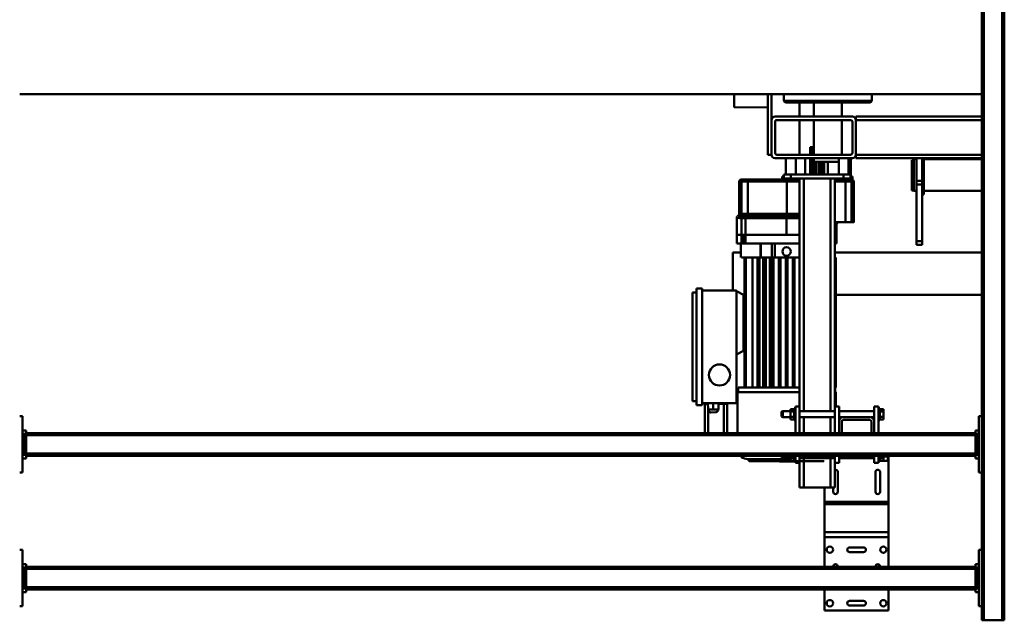
# Model space of a CAD drawing. Units: millimetres. Extents: x 0 to 25393, y 0 to 16800.
# Drawn here: x 7914 to 9314, y 2264 to 3118 of the extents above; entities that cross this region are included whole.
import ezdxf

# ---------------------------------------------------------------- set-up
doc = ezdxf.new("R2010")
doc.units = ezdxf.units.MM
doc.header["$MEASUREMENT"] = 0
doc.layers.add('(1) Shape lines', color=7, linetype='Continuous', lineweight=35)

# ---------------------------------------------------------------- blocks, each defined once
blk = doc.blocks.new('MACRO_11_e86a73c8-ace8-43f4-9b42-ee933f24853f')
at = {"layer": '(1) Shape lines', "color": 7, "linetype": 'Continuous', "lineweight": 50, "ltscale": 120}
for p, q in [((4519.1, 748), (4516.1, 748)), ((4516.1, -772), (4516.1, 748)), ((4545.1, 748), (4519.1, 748)), ((4519.1, -772), (4519.1, 748)), ((4548.1, 748), (4545.1, 748)), ((4545.1, -772), (4545.1, 748)), ((4548.1, -772), (4548.1, 748)), ((4548.1, 728), (4552.1, 728)), ((4552.1, 728), (4552.1, 648)), ((4680.6, 734.2), (4680.6, 704)), ((4680.6, 734.2), (4771.6, 734.2)), ((4771.6, 704), (4771.6, 734.2)), ((5912.1, 728), (5916.1, 728)), ((5912.1, 648), (5912.1, 728)), ((4716.1, 727), (4736.1, 727)), ((4736.1, 720.4), (4716.1, 720.4)), ((4552.1, 708), (4557.1, 708)), ((4554.6, 703), (4552.1, 703)), ((4554.6, 703), (4554.6, 673)), ((4554.6, 703), (4557.1, 703)), ((4557.1, 703), (4557.1, 708)), ((4557.1, 704), (5907.1, 704)), ((4557.1, 673), (4557.1, 703)), ((4557.1, 701), (5907.1, 701)), ((5907.1, 708), (5912.1, 708)), ((5907.1, 703), (5907.1, 708)), ((5907.1, 703), (5909.6, 703)), ((5907.1, 673), (5907.1, 703)), ((5912.1, 703), (5909.6, 703)), ((5909.6, 673), (5909.6, 703)), ((4552.1, 673), (4554.6, 673)), ((4554.6, 673), (4557.1, 673)), ((4557.1, 675), (5907.1, 675)), ((4557.1, 668), (4557.1, 673)), ((4557.1, 672), (5907.1, 672)), ((4680.6, 672), (4680.6, 629.7)), ((4692.8, 671.7), (4692.8, 672)), ((4699.4, 672), (4699.4, 671.7)), ((4752.8, 671.7), (4752.8, 672)), ((4759.4, 672), (4759.4, 671.7)), ((4771.6, 629.7), (4771.6, 672)), ((5907.1, 673), (5909.6, 673)), ((5907.1, 673), (5907.1, 668)), ((5912.1, 673), (5909.6, 673)), ((4552.1, 668), (4557.1, 668)), ((5907.1, 668), (5912.1, 668)), ((4552.1, 648), (4548.1, 648)), ((4716.1, 651), (4736.1, 651)), ((4736.1, 644.4), (4716.1, 644.4)), ((5916.1, 648), (5912.1, 648)), ((4680.6, 629.7), (4680.6, 622.7)), ((4680.6, 629.7), (4771.6, 629.7)), ((4680.6, 622.7), (4680.6, 582.9)), ((4680.6, 622.7), (4771.6, 622.7)), ((4771.6, 622.7), (4771.6, 629.7)), ((4771.6, 582.9), (4771.6, 622.7)), ((4680.6, 582.9), (4680.6, 579.4)), ((4680.6, 582.9), (4771.6, 582.9)), ((4680.6, 579.4), (4680.6, 517.2)), ((4680.6, 579.4), (4771.6, 579.4)), ((4771.6, 579.4), (4771.6, 582.9)), ((4771.6, 559.2), (4771.6, 579.4)), ((4692.8, 537.2), (4692.8, 565.2)), ((4699.4, 565.2), (4699.4, 537.2)), ((4752.8, 537.2), (4752.8, 565.2)), ((4759.4, 565.2), (4759.4, 559.2)), ((4763.1, 559.2), (4757.1, 559.2)), ((4757.1, 524.2), (4757.1, 559.2)), ((4801.1, 559.2), (4763.1, 559.2)), ((4763.1, 517.4), (4763.1, 559.2)), ((4807.1, 559.2), (4801.1, 559.2)), ((4801.1, 517.4), (4801.1, 559.2)), ((4807.1, 524.2), (4807.1, 559.2)), ((4548.1, 538), (4552.1, 538)), ((4552.1, 538), (4552.1, 458)), ((5912.1, 538), (5916.1, 538)), ((5912.1, 458), (5912.1, 538)), ((4552.1, 518), (4557.1, 518)), ((4557.1, 513), (4557.1, 518)), ((4681.6, 515.2), (4681.6, 521.2)), ((4688.1, 521.2), (4681.6, 521.2)), ((4693.1, 521.2), (4688.1, 521.2)), ((4688.1, 520.7), (4688.1, 521.2)), ((4688.1, 520.7), (4688.1, 517)), ((4693.1, 520.7), (4688.1, 520.7)), ((4693.1, 521.7), (4695.1, 521.7)), ((4693.1, 521.7), (4695.1, 521.7)), ((4693.1, 521.6), (4693.1, 514)), ((4701.1, 524.2), (4695.1, 524.2)), ((4695.1, 524.2), (4695.1, 514)), ((4701.1, 524.2), (4701.1, 514)), ((4751.1, 524.2), (4751.1, 514)), ((4757.1, 524.2), (4751.1, 524.2)), ((4757.1, 524.2), (4757.1, 514)), ((4807.1, 524.2), (4807.1, 514)), ((4807.1, 524.2), (4813.1, 524.2)), ((4813.1, 524.2), (4813.1, 514)), ((4813.1, 521.7), (4815.1, 521.7)), ((4813.1, 521.7), (4815.1, 521.7)), ((4815, 520.8), (4825.6, 520.8)), ((4815.1, 521.6), (4815.1, 514)), ((4815.1, 520.7), (4820.1, 520.7)), ((4816.1, 522.3), (4835.1, 522.3)), ((4816.2, 522.3), (4835, 522.3)), ((4820.1, 520.7), (4820.1, 517)), ((4880.5, 518.8), (4820.1, 518.8)), ((4825.6, 520.8), (4879.6, 520.8)), ((4879.6, 520.8), (4879.6, 519.8)), ((5907.1, 518), (5912.1, 518)), ((5907.1, 513), (5907.1, 518)), ((4554.6, 513), (4552.1, 513)), ((4554.6, 513), (4554.6, 483)), ((4554.6, 513), (4557.1, 513)), ((4557.1, 514), (5907.1, 514)), ((4557.1, 483), (4557.1, 513)), ((4557.1, 511), (5907.1, 511)), ((4680.6, 517.2), (4680.6, 513.9)), ((4680.6, 517.2), (4681.6, 517.2)), ((4680.6, 514), (4680.6, 515.2)), ((4680.6, 514), (4680.6, 515.2)), ((4681.6, 515.2), (4680.7, 515.2)), ((4688.1, 515.2), (4681.6, 515.2)), ((4681.6, 515.2), (4681.6, 515.2)), ((4681.6, 515.2), (4681.6, 515.2)), ((4688.1, 517), (4688.1, 514)), ((4693.1, 517), (4688.1, 517)), ((4688.1, 515.2), (4688.1, 515.2)), ((4688.1, 515.2), (4688.1, 515.2)), ((4701.1, 517.4), (4751.1, 517.4)), ((4701.1, 517.4), (4751.1, 517.4)), ((4757.1, 517.4), (4807.1, 517.4)), ((4815.1, 517), (4820.1, 517)), ((4820.1, 517.4), (4831.1, 517.4)), ((4820.1, 517.4), (4831.1, 517.4)), ((4820.1, 517), (4820.1, 514)), ((4831.1, 517.4), (4833.1, 516.4)), ((4831.1, 517.4), (4833.1, 516.4)), ((4831.1, 517.4), (4831.1, 517.4)), ((4831.1, 517.4), (4831.1, 514)), ((4833.1, 514), (4833.1, 516.4)), ((4833.1, 516.4), (4833.1, 516.4)), ((5907.1, 513), (5909.6, 513)), ((5907.1, 483), (5907.1, 513)), ((5912.1, 513), (5909.6, 513)), ((5909.6, 483), (5909.6, 513)), ((4552.1, 483), (4554.6, 483)), ((4552.1, 478), (4557.1, 478)), ((4554.6, 483), (4557.1, 483)), ((4557.1, 485), (5907.1, 485)), ((4557.1, 478), (4557.1, 483)), ((4557.1, 482), (5907.1, 482)), ((4695.1, 482), (4695.1, 444.2)), ((4701.1, 465.2), (4701.1, 482)), ((4705.1, 482), (4705.1, 465.2)), ((4747.1, 465.2), (4747.1, 482)), ((4751.1, 482), (4751.1, 465.2)), ((4757.1, 482), (4757.1, 444.2)), ((4763.1, 459.4), (4763.1, 482)), ((4801.1, 459.4), (4801.1, 482)), ((4807.1, 482), (4807.1, 444.2)), ((4813.1, 482), (4813.1, 444.2)), ((4895.6, 482), (4895.6, 423.8)), ((4910.1, 440.2), (4910.1, 482)), ((4915.1, 440.2), (4915.1, 482)), ((4937.1, 448.5), (4937.1, 482)), ((4942.1, 440.2), (4942.1, 482)), ((5907.1, 483), (5907.1, 478)), ((5907.1, 483), (5909.6, 483)), ((5907.1, 478), (5912.1, 478)), ((5912.1, 483), (5909.6, 483)), ((4693.1, 462.7), (4688.1, 462.7)), ((4688.1, 462.7), (4688.1, 459)), ((4693.1, 463.7), (4695.1, 463.7)), ((4693.1, 463.7), (4695.1, 463.7)), ((4693.1, 463.6), (4693.1, 446.8)), ((4701.1, 465.2), (4701.1, 444.2)), ((4707.1, 463.2), (4745.1, 463.2)), ((4751.1, 465.2), (4751.1, 444.2)), ((4813.1, 463.7), (4815.1, 463.7)), ((4813.1, 463.7), (4815.1, 463.7)), ((4815.1, 463.6), (4815.1, 446.8)), ((4815.1, 462.7), (4820.1, 462.7)), ((4820.1, 462.7), (4820.1, 459)), ((4552.1, 458), (4548.1, 458)), ((4688.1, 459), (4688.1, 451.4)), ((4693.1, 459), (4688.1, 459)), ((4693.1, 451.4), (4688.1, 451.4)), ((4688.1, 451.4), (4688.1, 447.7)), ((4701.1, 459.4), (4705.8, 459.4)), ((4701.1, 459.4), (4705.8, 459.4)), ((4751.1, 450.9), (4701.1, 450.9)), ((4751.1, 450.9), (4701.1, 450.9)), ((4745.1, 459.2), (4707.1, 459.2)), ((4746.4, 459.4), (4751.1, 459.4)), ((4746.4, 459.4), (4751.1, 459.4)), ((4757.1, 459.4), (4807.1, 459.4)), ((4807.1, 450.9), (4757.1, 450.9)), ((4763.1, 120.2), (4763.1, 451)), ((4801.1, 120.2), (4801.1, 451)), ((4815.1, 459), (4820.1, 459)), ((4815.1, 451.4), (4820.1, 451.4)), ((4820.1, 459.4), (4831.1, 459.4)), ((4820.1, 459.4), (4831.1, 459.4)), ((4820.1, 459), (4820.1, 451.4)), ((4820.1, 451.4), (4820.1, 447.7)), ((4831.1, 450.9), (4820.1, 450.9)), ((4831.1, 450.9), (4820.1, 450.9)), ((4831.1, 459.4), (4833.1, 458.4)), ((4831.1, 459.4), (4833.1, 458.4)), ((4833.1, 451.9), (4831.1, 450.9)), ((4833.1, 451.9), (4831.1, 450.9)), ((4929.9, 448.4), (4922.4, 448.2)), ((4922.6, 439.3), (4922.4, 448.2)), ((4922.9, 448.2), (4922.9, 448.4)), ((4923, 448.4), (4936.9, 448.7)), ((4937.4, 448.5), (4929.9, 448.4)), ((4930.1, 439.3), (4929.9, 448.4)), ((4936.9, 448.7), (4936.9, 448.5)), ((4937.6, 439.3), (4937.4, 448.5)), ((5916.1, 458), (5912.1, 458)), ((4693.1, 447.7), (4688.1, 447.7)), ((4693.1, 446.8), (4693.1, 446.8)), ((4693.1, 446.8), (4693.1, 446.8)), ((4693.1, 446.8), (4693.1, 446.8)), ((4695.1, 446.7), (4693.1, 446.7)), ((4695.1, 446.7), (4693.1, 446.7)), ((4701.1, 444.2), (4695.1, 444.2)), ((4757.1, 444.2), (4751.1, 444.2)), ((4755.6, 423.8), (4755.6, 444.2)), ((4757.1, 120.2), (4757.1, 444.2)), ((4807.1, 444.2), (4813.1, 444.2)), ((4807.1, 120.2), (4807.1, 444.2)), ((4815.1, 446.7), (4813.1, 446.7)), ((4815.1, 446.7), (4813.1, 446.7)), ((4815.1, 447.7), (4820.1, 447.7)), ((4815.1, 446.8), (4815.1, 446.8)), ((4815.1, 446.8), (4815.1, 446.8)), ((4815.1, 446.8), (4815.1, 446.8)), ((4897.1, 370.2), (4897.1, 439.3)), ((4897.1, 439.3), (4945.6, 439.3)), ((4910.1, 440.2), (4915.1, 440.2)), ((4912.6, 439.3), (4912.6, 440.2)), ((4915.1, 440.2), (4922.6, 440.2)), ((4937.6, 440.2), (4942.1, 440.2)), ((4939.6, 440.2), (4939.6, 439.3)), ((4945.6, 276.3), (4945.6, 442.3)), ((4953.6, 442.3), (4945.6, 442.3)), ((4953.6, 276.3), (4953.6, 442.3)), ((4959.6, 436.3), (4953.6, 436.3)), ((4959.6, 282.3), (4959.6, 436.3)), ((4756.6, 417.3), (4756.6, 423.8)), ((4895.4, 423.8), (4807, 423.8)), ((4894.6, 423.8), (4894.6, 417.3)), ((4755.8, 417.3), (4756.8, 417.3)), ((4755.8, 232.3), (4755.8, 417.3)), ((4755.8, 232.3), (4755.8, 417.3)), ((4756.8, 417.3), (4756.9, 417.3)), ((4756.8, 417.3), (4756.8, 232.3)), ((4757.1, 417.3), (4756.9, 417.3)), ((4814.6, 417.3), (4807.1, 417.3)), ((4814.4, 232.3), (4814.4, 417.3)), ((4814.5, 417.3), (4814.5, 232.3)), ((4814.6, 417.3), (4816.6, 417.3)), ((4814.6, 417.3), (4814.6, 417.3)), ((4814.6, 417.3), (4814.6, 417.3)), ((4814.6, 417.3), (4814.6, 232.3)), ((4816.6, 417.3), (4816.6, 232.3)), ((4816.6, 417.3), (4816.6, 417.3)), ((4824.6, 417.3), (4816.6, 417.3)), ((4816.7, 417.3), (4816.7, 232.3)), ((4816.9, 232.3), (4816.9, 417.3)), ((4824.4, 232.3), (4824.4, 417.3)), ((4824.5, 417.3), (4824.5, 232.3)), ((4824.6, 417.3), (4826.6, 417.3)), ((4824.6, 417.3), (4824.6, 232.3)), ((4824.6, 417.3), (4824.6, 417.3)), ((4824.6, 417.3), (4824.6, 417.3)), ((4826.6, 417.3), (4826.6, 232.3)), ((4834.6, 417.3), (4826.6, 417.3)), ((4826.6, 417.3), (4826.6, 417.3)), ((4826.6, 417.3), (4826.6, 417.3)), ((4826.7, 417.3), (4826.7, 232.3)), ((4826.8, 232.3), (4826.8, 417.3)), ((4834.3, 232.3), (4834.3, 417.3)), ((4834.5, 417.3), (4834.5, 232.3)), ((4834.6, 417.3), (4834.6, 232.3)), ((4834.6, 417.3), (4834.6, 417.3)), ((4834.6, 417.3), (4836.6, 417.3)), ((4836.6, 417.3), (4836.6, 232.3)), ((4836.6, 417.3), (4836.6, 417.3)), ((4844.6, 417.3), (4836.6, 417.3)), ((4836.6, 417.3), (4836.6, 417.3)), ((4836.7, 417.3), (4836.7, 232.3)), ((4836.8, 232.3), (4836.8, 417.3)), ((4844.3, 232.3), (4844.3, 417.3)), ((4844.5, 417.3), (4844.5, 232.3)), ((4844.6, 417.3), (4844.6, 232.3)), ((4844.6, 417.3), (4846.6, 417.3)), ((4846.6, 417.3), (4846.6, 417.3)), ((4846.6, 417.3), (4846.6, 232.3)), ((4846.6, 417.3), (4846.6, 417.3)), ((4856.7, 417.3), (4846.6, 417.3)), ((4846.8, 417.3), (4846.8, 232.3)), ((4849.4, 232.3), (4849.4, 417.3)), ((4855.4, 417.3), (4855.4, 232.3)), ((4856.1, 232.3), (4856.1, 417.3)), ((4856.5, 417.3), (4856.5, 232.3)), ((4856.6, 417.3), (4856.6, 232.3)), ((4856.7, 417.3), (4858.6, 417.3)), ((4858.6, 417.3), (4858.6, 232.3)), ((4858.6, 417.3), (4858.6, 417.3)), ((4864.8, 417.3), (4858.6, 417.3)), ((4858.6, 417.3), (4858.6, 417.3)), ((4858.8, 417.3), (4858.8, 232.3)), ((4864, 232.3), (4864, 417.3)), ((4864.5, 417.3), (4864.5, 232.3)), ((4864.6, 417.3), (4864.6, 232.3)), ((4864.8, 417.3), (4866.6, 417.3)), ((4866.6, 417.3), (4866.6, 417.3)), ((4866.6, 417.3), (4866.6, 232.3)), ((4866.6, 417.3), (4866.6, 417.3)), ((4882.2, 417.3), (4866.6, 417.3)), ((4866.8, 417.3), (4866.8, 232.3)), ((4874.1, 232.3), (4874.1, 417.3)), ((4883.6, 417.3), (4882.2, 417.3)), ((4883.6, 417.3), (4883.6, 232.3)), ((4883.6, 417.3), (4885.6, 417.3)), ((4885.6, 417.3), (4885.6, 358.2)), ((4894.6, 417.3), (4885.6, 417.3)), ((4885.6, 364.2), (4887.1, 364.2)), ((4897.1, 370.2), (4887.1, 365.2)), ((4887.1, 365.2), (4887.1, 285.2)), ((4897.1, 370.2), (4897.1, 280.2)), ((4885.6, 358.2), (4887.1, 358.2)), ((4885.6, 358.2), (4885.6, 291.7)), ((4755.8, 285.2), (4548.1, 285.2)), ((4885.6, 291.7), (4885.6, 232.3)), ((4885.6, 291.7), (4887.1, 291.7)), ((4885.6, 285.7), (4887.1, 285.7)), ((4887.1, 285.2), (4885.6, 285.2)), ((4887.1, 285.2), (4897.1, 280.2)), ((4897.1, 280.2), (4897.1, 279.3)), ((4953.6, 282.3), (4959.6, 282.3)), ((4897.1, 279.3), (4945.6, 279.3)), ((4902.1, 225.2), (4902.1, 279.3)), ((4953.6, 276.3), (4945.6, 276.3)), ((4757.1, 225.2), (4548.1, 225.2)), ((4755.8, 232.3), (4756.8, 232.3)), ((4756.8, 232.3), (4757.1, 232.3)), ((4814.5, 232.3), (4807.1, 232.3)), ((4814.6, 232.3), (4814.5, 232.3)), ((4814.6, 232.3), (4816.6, 232.3)), ((4816.7, 232.3), (4816.6, 232.3)), ((4824.5, 232.3), (4816.7, 232.3)), ((4824.6, 232.3), (4824.5, 232.3)), ((4824.6, 232.3), (4826.6, 232.3)), ((4826.7, 232.3), (4826.6, 232.3)), ((4834.5, 232.3), (4826.7, 232.3)), ((4834.6, 232.3), (4834.5, 232.3)), ((4834.6, 232.3), (4836.6, 232.3)), ((4836.7, 232.3), (4836.6, 232.3)), ((4842.5, 232.3), (4836.7, 232.3)), ((4844.6, 232.3), (4842.5, 232.3)), ((4842.5, 232.3), (4842.5, 212.5)), ((4844.6, 232.3), (4844.6, 232.3)), ((4844.6, 232.3), (4846.6, 232.3)), ((4846.6, 232.3), (4846.6, 212.5)), ((4846.6, 232.3), (4846.6, 232.3)), ((4846.6, 212.5), (4846.6, 232.3)), ((4856.6, 232.3), (4846.6, 232.3)), ((4856.6, 232.3), (4856.6, 232.3)), ((4856.6, 232.3), (4856.6, 232.3)), ((4856.6, 232.3), (4858.6, 232.3)), ((4862.2, 232.3), (4858.6, 232.3)), ((4858.6, 232.3), (4858.6, 232.3)), ((4862.2, 232.3), (4862.8, 232.3)), ((4862.2, 232.3), (4862.2, 212.5)), ((4864.5, 232.3), (4862.8, 232.3)), ((4862.8, 232.3), (4862.8, 212.5)), ((4864.6, 232.3), (4864.5, 232.3)), ((4864.6, 232.3), (4866.6, 232.3)), ((4866.7, 232.3), (4866.6, 232.3)), ((4878.3, 232.3), (4866.7, 232.3)), ((4883.6, 232.3), (4878.3, 232.3)), ((4883.6, 232.3), (4885.6, 232.3)), ((4890, 232.3), (4885.6, 232.3)), ((4902.1, 225.2), (4890, 225.2)), ((4890.6, 232.3), (4890.6, 212.5)), ((4633.1, 214.2), (4633.1, 209.2)), ((4641.1, 214.2), (4633.1, 214.2)), ((4641.1, 209.2), (4641.1, 214.2)), ((4756.9, 212.5), (4754.6, 212.5)), ((4754.6, 200.3), (4754.6, 212.5)), ((4884, 212.5), (4807.1, 212.5)), ((4884, 200.3), (4884, 212.5)), ((4896.6, 212.5), (4890, 212.5)), ((4890, 200.3), (4890, 212.5)), ((4896.6, 212.5), (4896.6, 200.3)), ((4633.1, 209.2), (4633.1, 128.5)), ((4641.1, 209.2), (4633.1, 209.2)), ((4641.1, 209.2), (4641.1, 128.5)), ((4754.9, 200.3), (4754.6, 200.3)), ((4754.6, 185.3), (4754.6, 200.3)), ((4755.7, 200.3), (4755.3, 200.3)), ((4756.9, 200.3), (4755.7, 200.3)), ((4825.6, 200.3), (4807.1, 200.3)), ((4851.9, 200.3), (4825.6, 200.3)), ((4825.6, 200.3), (4825.6, 176.3)), ((4858, 200.3), (4851.9, 200.3)), ((4884, 200.3), (4858, 200.3)), ((4884, 200.3), (4884, 200.3)), ((4884, 200.3), (4884, 176.3)), ((4886.8, 200.3), (4886.5, 200.3)), ((4888.9, 200.3), (4888.7, 200.3)), ((4888.8, 200.3), (4889.2, 200.3)), ((4890, 200.3), (4889.9, 200.3)), ((4890.1, 200.3), (4890, 200.3)), ((4890, 200.3), (4890, 176.3)), ((4895.5, 200.3), (4890, 200.3)), ((4895.9, 200.3), (4895.5, 200.3)), ((4896.6, 200.3), (4896.3, 200.3)), ((4896.6, 200.3), (4896.6, 175.8)), ((4730.1, 124.3), (4730.1, 182.3)), ((4733.3, 182.3), (4733.3, 124.3)), ((4733.3, 182.3), (4742.1, 182.3)), ((4756.5, 182.3), (4742.1, 182.3)), ((4742.1, 182.3), (4742.1, 124.3)), ((4825.6, 176.3), (4807.1, 176.3)), ((4807.1, 173.3), (4883.3, 173.3)), ((4807.1, 170.3), (4825.4, 170.3)), ((4825.4, 170.3), (4825.4, 124.3)), ((4825.4, 170.3), (4880.9, 170.3)), ((4884, 176.3), (4825.6, 176.3)), ((4880.9, 170.3), (4889.7, 170.3)), ((4880.9, 170.3), (4880.9, 124.3)), ((4883.3, 173.3), (4887, 173.3)), ((4890, 176.3), (4884, 176.3)), ((4887, 173.3), (4889, 173.3)), ((4889.7, 170.3), (4889.7, 124.3)), ((4892, 176.3), (4890, 176.3)), ((4892.9, 170.3), (4892.9, 124.3)), ((4630.6, 142.7), (4630.6, 91.2)), ((4630.6, 142.7), (4633.1, 142.7)), ((4548.1, 137.7), (4630.6, 137.7)), ((4633.1, 128.5), (4633.1, 123.5)), ((4641.1, 128.5), (4633.1, 128.5)), ((4641.1, 137.7), (4644.7, 137.7)), ((4641.1, 123.5), (4641.1, 128.5)), ((4644.7, 137.7), (4644.7, 93.1)), ((4644.7, 137.7), (4647.7, 136.9)), ((4647.7, 136.9), (4647.7, 93.9)), ((4633.1, 123.5), (4633.1, 91.2)), ((4641.1, 123.5), (4633.1, 123.5)), ((4641.1, 123.5), (4641.1, 91.2)), ((4733.3, 124.3), (4730.1, 124.3)), ((4732.1, 121.2), (4751.9, 121.2)), ((4732.1, 121.2), (4732.1, 117.2)), ((4732.1, 117.2), (4734.6, 117.2)), ((4733.1, 121.3), (4736.3, 121.3)), ((4742.1, 124.3), (4733.3, 124.3)), ((4734.1, 91.2), (4734.1, 117.2)), ((4734.1, 91.2), (4734.1, 117.2)), ((4734.6, 114.2), (4734.6, 120.2)), ((4744.6, 120.2), (4734.6, 120.2)), ((4744.6, 114.2), (4734.6, 114.2)), ((4736.3, 121.3), (4742.4, 121.3)), ((4737.6, 91.2), (4737.6, 114.2)), ((4737.6, 91.2), (4737.6, 114.2)), ((4757.1, 124.3), (4742.1, 124.3)), ((4742.4, 121.3), (4757.1, 121.3)), ((4819.6, 120.2), (4744.6, 120.2)), ((4744.6, 114.2), (4744.6, 120.2)), ((4819.6, 114.2), (4744.6, 114.2)), ((4751.6, 114.2), (4751.6, 91.2)), ((4751.6, 114.2), (4751.6, 91.2)), ((4751.9, 121.2), (4756.8, 121.2)), ((4751.9, 121.2), (4751.9, 120.2)), ((4757.1, 121.2), (4756.8, 121.2)), ((4756.8, 121.2), (4756.8, 120.2)), ((4767.1, 96.4), (4767.1, 114.2)), ((4772.1, 96.4), (4772.1, 114.2)), ((4772.3, 114.2), (4772.3, 96.4)), ((4772.5, 114.2), (4772.5, 96.4)), ((4774.1, 114.2), (4774.1, 96.4)), ((4774.4, 114.2), (4774.4, 96.4)), ((4775.5, 96.4), (4775.5, 114.2)), ((4775.6, 114.2), (4775.6, 96.4)), ((4778.8, 114.2), (4778.8, 96.4)), ((4779, 114.2), (4779, 96.4)), ((4779.9, 114.2), (4779.9, 96.4)), ((4780.3, 114.2), (4780.3, 96.4)), ((4783.9, 114.2), (4783.9, 96.4)), ((4784.3, 114.2), (4784.3, 96.4)), ((4785.2, 114.2), (4785.2, 96.4)), ((4785.4, 114.2), (4785.4, 96.4)), ((4788.6, 114.2), (4788.6, 91.2)), ((4788.7, 114.2), (4788.7, 91.2)), ((4789.8, 114.2), (4789.8, 91.2)), ((4790.1, 114.2), (4790.1, 91.2)), ((4791.7, 114.2), (4791.7, 91.2)), ((4791.9, 114.2), (4791.9, 91.2)), ((4792.1, 114.2), (4792.1, 91.2)), ((4799.1, 91.2), (4799.1, 114.2)), ((4799.1, 91.2), (4799.1, 114.2)), ((4825.4, 124.3), (4807.1, 124.3)), ((4807.1, 121.3), (4825.4, 121.3)), ((4807.1, 121.2), (4817.1, 121.2)), ((4812.6, 91.2), (4812.6, 114.2)), ((4812.6, 91.2), (4812.6, 114.2)), ((4817.1, 121.2), (4820, 121.2)), ((4817.1, 121.2), (4817.1, 120.2)), ((4829.6, 120.2), (4819.6, 120.2)), ((4819.6, 114.2), (4819.6, 120.2)), ((4819.6, 114.2), (4829.6, 114.2)), ((4829.2, 121.2), (4820, 121.2)), ((4820, 121.2), (4820, 120.2)), ((4880.9, 124.3), (4825.4, 124.3)), ((4825.4, 121.3), (4880.6, 121.3)), ((4826.6, 114.2), (4826.6, 91.2)), ((4826.6, 114.2), (4826.6, 91.2)), ((4832.1, 121.2), (4829.2, 121.2)), ((4829.2, 121.2), (4829.2, 120.2)), ((4829.6, 114.2), (4829.6, 120.2)), ((4829.7, 117.2), (4832.1, 117.2)), ((4832.1, 121.2), (4832.1, 117.2)), ((4880.6, 121.3), (4886.7, 121.3)), ((4889.7, 124.3), (4880.9, 124.3)), ((4630.6, 92.7), (4548.1, 92.7)), ((4727.1, 91.2), (4548.1, 91.2)), ((4727.1, 86.2), (4548.1, 86.2)), ((4644.7, 92.7), (4641.1, 92.7)), ((4647.7, 93.5), (4644.7, 92.7)), ((4727.1, 91.2), (4727.1, 86.2)), ((4727.1, 86.2), (4727.1, 37)), ((4732.1, 91.2), (4842.1, 91.2)), ((4734.6, 86.2), (4839.6, 86.2)), ((4747.1, 37), (4747.1, 86.2)), ((4751.4, 96.4), (4787.1, 96.4)), ((4787.1, 96.4), (4787.1, 91.2)), ((4787.1, 86.2), (4787.1, 37)), ((4788.6, 86.2), (4788.6, 75.3)), ((4788.7, 86.2), (4788.7, 75.3)), ((4789.8, 86.2), (4789.8, 75.3)), ((4790.1, 86.2), (4790.1, 75.3)), ((4791.7, 86.2), (4791.7, 75.3)), ((4791.9, 86.2), (4791.9, 75.3)), ((4792.1, 86.2), (4792.1, 75.3)), ((4807.1, 86.2), (4807.1, 37)), ((4847.1, 86.2), (4847.1, 37)), ((4847.1, 86.2), (4852.1, 86.2)), ((4852.1, 17.1), (4852.1, 86.2)), ((4732.1, 83.7), (4732.1, 39.5)), ((4787, 75.3), (4788.6, 75.3)), ((4788.6, 75.3), (4788.7, 75.3)), ((4788.7, 75.3), (4789.8, 75.3)), ((4789.8, 75.3), (4790.1, 75.3)), ((4790.1, 75.3), (4791.7, 75.3)), ((4791.7, 75.3), (4791.9, 75.3)), ((4791.9, 75.3), (4792.1, 75.3)), ((4842.1, 83.7), (4842.1, 39.5)), ((4727.1, 37), (4548.1, 37)), ((4727.1, 32), (4548.1, 32)), ((4727.1, 37), (4727.1, 32)), ((4842.1, 32), (4732.1, 32)), ((4839.6, 37), (4734.6, 37)), ((4747.1, 12), (4747.1, 32)), ((4787.1, 32), (4787.1, 12)), ((4807.1, 32), (4807.1, 12)), ((4847.1, 37), (4847.1, 0)), ((4852.1, 19.2), (4900.1, 18.4)), ((4852.1, 17.1), (4852.1, 0)), ((4704.6, 9.5), (4829.6, 9.5)), ((4704.6, 0), (4704.6, 9.5)), ((4707.1, 12), (4827.1, 12)), ((4707.1, 12), (4827.1, 12)), ((4829.6, 9.5), (4829.6, 0)), ((4852.1, 5.4), (4852.1, 0)), ((4852.1, 5.4), (4852.1, 5.4)), ((4548.1, 0), (5916.1, 0))]:
    blk.add_line(p, q, dxfattribs=at)
at = {"layer": '(1) Shape lines', "color": 7, "linetype": 'Continuous', "lineweight": 50, "ltscale": 40}
for p, q in [((4878.6, 521.8), (4878.8, 521.8)), ((4878.8, 521.8), (4879.1, 521.7)), ((4892, 173.3), (4891.5, 173.1)), ((4893.2, 175.2), (4893.1, 174.7)), ((4893.3, 175.8), (4893.2, 175.2)), ((4895.3, 173.4), (4894.8, 173.1))]:
    blk.add_line(p, q, dxfattribs=at)
at = {"layer": '(1) Shape lines', "color": 7, "linetype": 'Continuous', "lineweight": 50, "ltscale": 120}
for points in [[(4825.6, 521.8), (4796.2, 521.8), (4776.6, 521.8), (4772.9, 521.8), (4773.6, 521.8), (4778.9, 521.8), (4788.1, 521.8), (4815.3, 521.8), (4845.9, 521.8), (4869.7, 521.8), (4876.3, 521.8), (4878.6, 521.8)], [(4813.1, 521.8), (4855.8, 521.8), (4871, 521.8), (4878.2, 521.8), (4876.2, 521.8), (4865.2, 521.8), (4825.6, 521.8)], [(4820.1, 519.8), (4879.6, 519.8), (4879.6, 519.8)], [(4831.1, 459.4), (4831.1, 450.9), (4831.1, 451)], [(4833.1, 452), (4833.1, 451.9), (4833.1, 458.4)], [(4926.1, 452.3), (4926, 452.3), (4933.7, 452.4), (4933.6, 452.4)], [(4757, 423.8), (4755.6, 423.8), (4755.8, 423.8)], [(4884, 212.5), (4885, 212.5)], [(4885, 212.5), (4886, 212.5)], [(4885, 212.5), (4885, 200.3)], [(4886, 212.5), (4887, 212.5)], [(4887, 212.5), (4887.8, 212.5)], [(4887, 212.5), (4887, 200.3)], [(4887.8, 212.5), (4889.2, 212.5)], [(4889.2, 212.5), (4889.6, 212.5)], [(4889.2, 212.5), (4889.2, 200.3)], [(4889.6, 212.5), (4890, 212.5)], [(4889.6, 212.5), (4889.6, 200.3)], [(4884, 200.3), (4885, 200.3)], [(4885, 200.3), (4886, 200.3)], [(4886, 200.3), (4887, 200.3)], [(4887, 200.3), (4887.8, 200.3)], [(4887.8, 200.3), (4888.6, 200.3), (4888.7, 200.3)], [(4889.2, 200.3), (4889.6, 200.3)], [(4889.6, 200.3), (4890, 200.3)], [(4730.5, 182.3), (4730.1, 182.3), (4733.3, 182.3)], [(4757, 185.3), (4754.6, 185.3), (4754.8, 185.3)], [(4756.5, 182.3), (4757.1, 182.4)], [(4889, 173.3), (4891.5, 173.1)], [(4889.7, 170.3), (4892.9, 170.3), (4892.9, 170.3)], [(4891.5, 173.1), (4894.8, 173.1)], [(4893.3, 175.8), (4892, 176.3)], [(4896.6, 175.8), (4893.3, 175.8)], [(4886.7, 121.3), (4889.9, 121.3), (4889.9, 121.3)], [(4892.9, 124.3), (4892.9, 124.3), (4889.7, 124.3)], [(4900.1, 0), (4900.1, 18.4), (4900.1, 18.2)]]:
    blk.add_lwpolyline(points, dxfattribs=at)
at = {"layer": '(1) Shape lines', "color": 7, "linetype": 'Continuous', "lineweight": 50, "ltscale": 40}
for points in [[(4879.1, 521.7), (4879.2, 521.5), (4879.3, 521.3), (4879.4, 521), (4879.6, 520.8)], [(4893.1, 174.7), (4892.8, 174.2), (4892.4, 173.7)], [(4896.6, 175.8), (4896.5, 175.1), (4896.2, 174.5), (4895.9, 173.9)]]:
    blk.add_lwpolyline(points, dxfattribs=at)
at = {"layer": '(1) Shape lines', "color": 7, "linetype": 'Continuous', "lineweight": 50, "ltscale": 120}
for centre, radius in [((4688.1, 723.7), 4.5), ((4764.1, 723.7), 4.5), ((4688.1, 647.7), 4.5), ((4764.1, 647.7), 4.5), ((4921.1, 399.3), 15), ((4825.6, 223.8), 6)]:
    blk.add_circle(centre, radius, dxfattribs=at)
for centre, radius, start, end in [((4716.1, 723.7), 3.3, 90, 270), ((4736.1, 723.7), 3.3, 270, 90), ((4696.1, 671.7), 3.3, 180, 0), ((4756.1, 671.7), 3.3, 180, 0), ((4716.1, 647.7), 3.3, 90, 270), ((4736.1, 647.7), 3.3, 270, 90), ((4696.1, 565.2), 3.3, 360, 180), ((4756.1, 565.2), 3.3, 0, 180), ((4696.1, 537.2), 3.3, 180, 360), ((4756.1, 537.2), 3.3, 180, 287.8728), ((4816.1, 521.3), 1, 90, 150), ((4835.1, 521.3), 1, 30, 90), ((4880.6, 519.8), 1, 180, 270), ((4880.6, 503.8), 15, 50.8171, 90), ((4707.1, 465.2), 6, 180, 270), ((4707.1, 465.2), 2, 180, 270), ((4745.1, 465.2), 6, 270, 0), ((4745.1, 465.2), 2, 270, 0), ((4703.6, 462.2), 3, 211.8748, 247.3437), ((4748.6, 462.2), 3, 292.6563, 328.1252), ((4926.9, 448.4), 4, 103.2537, 179.6945), ((4932.9, 448.5), 4, 2.3055, 78.7463), ((4751.6, 185.3), 3, 270, 0), ((4895.9, 170.3), 3, 112.7995, 180), ((4733.1, 124.3), 3, 180, 270), ((4889.9, 124.3), 3, 270, 0), ((4732.1, 86.2), 5, 90, 180), ((4734.6, 83.7), 2.5, 90, 180), ((4839.6, 83.7), 2.5, 0, 90), ((4842.1, 86.2), 5, 0, 90), ((4732.1, 37), 5, 180, 270), ((4734.6, 39.5), 2.5, 180, 270), ((4839.6, 39.5), 2.5, 270, 0), ((4842.1, 37), 5, 270, 0), ((4707.1, 9.5), 2.5, 90, 180), ((4827.1, 9.5), 2.5, 0, 90)]:
    blk.add_arc(centre, radius, start, end, dxfattribs=at)
for centre, major_axis, ratio, start_param, end_param in [((4825.5, 170.3), (0, 3), 0.022597, 0, 1.570796), ((4881.3, 170.3), (0, 3), 0.113613, 0, 1.570796), ((4883.3, 176.3), (0, -3), 0.224479, 0, 1.570796), ((4887, 176.3), (0, -3), 0.974479, 0, 1.570796), ((4889, 176.3), (0, -3), 0.982187, 0, 1.570796), ((4892.6, 170.3), (0, 3), 0.987389, 0.399895, 1.570796), ((4890.3, 175.8), (0, 3), 0.987314, 3.922365, 3.93946), ((4890.3, 175.8), (0, 3), 0.987314, 4.311627, 4.330464), ((4736.3, 124.3), (0, -3), 0.98737, 4.712389, 6.283185), ((4742.4, 124.3), (0, -3), 0.113496, 4.712389, 6.283185), ((4825.4, 124.3), (0, -3), 0.022597, 0, 1.570796), ((4880.6, 124.3), (0, -3), 0.113613, 0, 1.570796), ((4886.7, 124.3), (0, -3), 0.987389, 0, 1.570796)]:
    blk.add_ellipse(centre, major_axis=major_axis, ratio=ratio, start_param=start_param, end_param=end_param, dxfattribs=at)

msp = doc.modelspace()

# ---------------------------------------------------------------- block references
at = {"color": 7, "linetype": 'ByBlock', "rotation": 180}
msp.add_blockref('MACRO_11_e86a73c8-ace8-43f4-9b42-ee933f24853f', (13830, 3012), dxfattribs=at)

doc.saveas('drawing.dxf')
